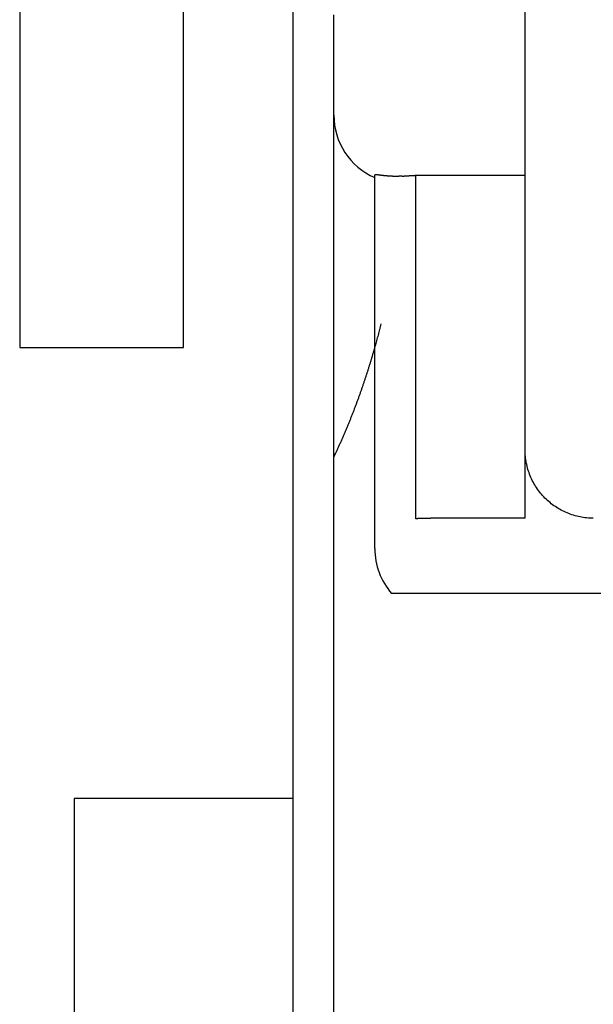
# Model space of a CAD drawing. Extents: x 0 to 420, y 0 to 297.
# Drawn here: x 76 to 77, y 90 to 90 of the extents above; entities that cross this region are included whole.
import ezdxf

# ---------------------------------------------------------------- set-up
doc = ezdxf.new("R2010")
doc.units = 0
doc.layers.get('0').update_dxf_attribs({"linetype": 'CONTINUOUS'})

msp = doc.modelspace()

# ---------------------------------------------------------------- linework, layer by layer
at = {"linetype": 'CONTINUOUS'}
for p, q in [((76.18394, 92.13839), (76.18394, 89.99839)), ((76.30394, 89.99839), (76.30394, 92.13839)), ((76.55394, 89.87344), (76.55394, 90.95839)), ((76.38394, 90.29846), (76.38394, 88.06839)), ((76.44394, 89.85123), (76.44394, 90.12449)), ((76.47394, 89.87306), (76.47394, 90.1243)), ((76.47394, 90.1243), (76.55394, 90.1243)), ((76.18394, 89.99839), (76.30394, 89.99839)), ((76.41394, 89.06839), (76.41394, 89.91839)), ((76.55394, 89.87344), (76.49394, 89.87344)), ((76.92394, 89.81839), (76.45624, 89.81839)), ((76.22394, 89.66839), (76.22394, 89.26839)), ((76.38394, 89.66839), (76.22394, 89.66839))]:
    msp.add_line(p, q, dxfattribs=at)
for points in [[(76.41394, 90.16838), (76.41394, 90.16904), (76.41394, 90.17032), (76.41394, 90.17135), (76.41394, 90.17219), (76.41394, 90.17339), (76.41394, 90.17713), (76.41394, 90.18589), (76.41394, 90.19943), (76.41394, 90.21076), (76.41394, 90.21629), (76.41394, 90.21987), (76.41394, 90.22261), (76.41394, 90.22569), (76.41394, 90.23013), (76.41394, 90.2356), (76.41394, 90.24179)], [(76.41394, 89.91839), (76.41394, 89.92755), (76.41394, 89.93716), (76.41394, 89.94781), (76.41394, 89.96132), (76.41394, 89.97562), (76.41394, 89.98839), (76.41394, 89.99854), (76.41394, 90.00849), (76.41394, 90.01926), (76.41394, 90.02782), (76.41394, 90.03314), (76.41394, 90.03593), (76.41394, 90.03799), (76.41394, 90.0402), (76.41394, 90.04226), (76.41394, 90.04446), (76.41394, 90.0476), (76.41394, 90.05643), (76.41394, 90.07149), (76.41394, 90.0908), (76.41394, 90.10929), (76.41394, 90.12548), (76.41394, 90.13913), (76.41394, 90.1501), (76.41394, 90.15838), (76.41394, 90.16407), (76.41394, 90.16733), (76.41394, 90.16838)]]:
    msp.add_lwpolyline(points, dxfattribs=at)
for centre, end in [((76.46394, 90.16839), 246.42182), ((76.49394, 89.85123), 221.06565)]:
    msp.add_arc(centre, 0.05, 180, end, dxfattribs=at)
msp.add_ellipse((76.49394, 89.85123), major_axis=(0.0498, 0.00451), ratio=1, start_param=3.051182, end_param=3.230365, dxfattribs=at)
for points, knots in [([(76.46394, 90.12365), (76.46391, 90.12365), (76.46379, 90.12364), (76.46366, 90.12364), (76.46352, 90.12363), (76.46338, 90.12362), (76.46324, 90.12361), (76.4631, 90.1236), (76.46296, 90.1236), (76.46282, 90.12359), (76.46268, 90.12358), (76.46254, 90.12358), (76.4624, 90.12357), (76.46226, 90.12356), (76.46212, 90.12356), (76.46198, 90.12355), (76.46185, 90.12355), (76.46171, 90.12354), (76.46158, 90.12354), (76.46144, 90.12353), (76.4613, 90.12353), (76.46117, 90.12353), (76.46103, 90.12352), (76.4609, 90.12352), (76.46077, 90.12352), (76.46063, 90.12351), (76.4605, 90.12351), (76.46037, 90.12351), (76.46024, 90.12351), (76.4601, 90.12351), (76.45997, 90.12351), (76.45984, 90.1235), (76.45971, 90.1235), (76.45958, 90.1235), (76.45945, 90.1235), (76.45932, 90.1235), (76.45919, 90.1235), (76.45907, 90.1235), (76.45894, 90.1235), (76.45881, 90.1235), (76.45868, 90.1235), (76.45856, 90.12351), (76.45843, 90.12351), (76.45831, 90.12351), (76.45818, 90.12351), (76.45806, 90.12351), (76.45793, 90.12351), (76.45781, 90.12352), (76.45769, 90.12352), (76.45756, 90.12352), (76.45744, 90.12352), (76.45732, 90.12353), (76.4572, 90.12353), (76.45708, 90.12353), (76.45696, 90.12354), (76.45684, 90.12354), (76.45672, 90.12355), (76.4566, 90.12355), (76.45648, 90.12355), (76.45636, 90.12356), (76.45625, 90.12356), (76.45613, 90.12357), (76.45601, 90.12357), (76.4559, 90.12358), (76.45578, 90.12358), (76.45567, 90.12359), (76.45555, 90.1236), (76.45544, 90.1236), (76.45532, 90.12361), (76.45521, 90.12361), (76.4551, 90.12362), (76.45499, 90.12363), (76.45487, 90.12363), (76.45476, 90.12364), (76.45465, 90.12365), (76.45454, 90.12366), (76.45443, 90.12366), (76.45432, 90.12367), (76.45422, 90.12368), (76.45411, 90.12369), (76.454, 90.1237), (76.45389, 90.1237), (76.45379, 90.12371), (76.45368, 90.12372), (76.45357, 90.12373), (76.45347, 90.12374), (76.45337, 90.12375), (76.45326, 90.12375), (76.45316, 90.12376), (76.45305, 90.12377), (76.45295, 90.12378), (76.45285, 90.12379), (76.45275, 90.1238), (76.45265, 90.12381), (76.45255, 90.12382), (76.45245, 90.12382), (76.45235, 90.12383), (76.45225, 90.12384), (76.45215, 90.12385), (76.45205, 90.12386), (76.45196, 90.12387), (76.45186, 90.12388), (76.45176, 90.12389), (76.45167, 90.1239), (76.45157, 90.12391), (76.45148, 90.12392), (76.45139, 90.12393), (76.45129, 90.12393), (76.4512, 90.12394), (76.45111, 90.12395), (76.45102, 90.12396), (76.45092, 90.12397), (76.45083, 90.12398), (76.45074, 90.12399), (76.45065, 90.124), (76.45057, 90.12401), (76.45048, 90.12402), (76.45039, 90.12403), (76.4503, 90.12404), (76.45022, 90.12405), (76.45013, 90.12406), (76.45004, 90.12407), (76.44996, 90.12408), (76.44987, 90.12409), (76.44979, 90.1241), (76.44971, 90.12411), (76.44962, 90.12412), (76.44954, 90.12413), (76.44946, 90.12414), (76.44938, 90.12415), (76.4493, 90.12416), (76.44922, 90.12417), (76.44914, 90.12418), (76.44906, 90.12419), (76.44898, 90.1242), (76.4489, 90.12421), (76.44883, 90.12422), (76.44875, 90.12423), (76.44867, 90.12424), (76.4486, 90.12424), (76.44852, 90.12425), (76.44845, 90.12426), (76.44838, 90.12427), (76.4483, 90.12428), (76.44823, 90.12429), (76.44816, 90.1243), (76.44809, 90.12431), (76.44802, 90.12432), (76.44795, 90.12433), (76.44788, 90.12433), (76.44781, 90.12434), (76.44774, 90.12435), (76.44767, 90.12436), (76.4476, 90.12437), (76.44754, 90.12438), (76.44747, 90.12438), (76.4474, 90.12439), (76.44734, 90.1244), (76.44728, 90.12441), (76.44721, 90.12442), (76.44715, 90.12442), (76.44709, 90.12443), (76.44702, 90.12444), (76.44696, 90.12445), (76.4469, 90.12445), (76.44684, 90.12446), (76.44678, 90.12447), (76.44672, 90.12447), (76.44666, 90.12448), (76.44661, 90.12449), (76.44655, 90.12449), (76.44649, 90.1245), (76.44644, 90.12451), (76.44638, 90.12451), (76.44633, 90.12452), (76.44627, 90.12453), (76.44622, 90.12453), (76.44617, 90.12454), (76.44611, 90.12454), (76.44606, 90.12455), (76.44601, 90.12456), (76.44596, 90.12456), (76.44591, 90.12457), (76.44586, 90.12457), (76.44581, 90.12458), (76.44576, 90.12458), (76.44572, 90.12459), (76.44567, 90.12459), (76.44562, 90.1246), (76.44558, 90.1246), (76.44553, 90.1246), (76.44549, 90.12461), (76.44544, 90.12461), (76.4454, 90.12462), (76.44536, 90.12462), (76.44532, 90.12463), (76.44528, 90.12463), (76.44523, 90.12463), (76.44519, 90.12464), (76.44516, 90.12464), (76.44512, 90.12464), (76.44508, 90.12464), (76.44504, 90.12465), (76.445, 90.12465), (76.44497, 90.12465), (76.44493, 90.12466), (76.4449, 90.12466), (76.44486, 90.12466), (76.44483, 90.12466), (76.44479, 90.12466), (76.44476, 90.12466), (76.44473, 90.12467), (76.4447, 90.12467), (76.44467, 90.12467), (76.44464, 90.12467), (76.44461, 90.12467), (76.44458, 90.12467), (76.44455, 90.12467), (76.44452, 90.12467), (76.4445, 90.12467), (76.44447, 90.12467), (76.44444, 90.12467), (76.44442, 90.12467), (76.4444, 90.12467), (76.44437, 90.12467), (76.44435, 90.12467), (76.44433, 90.12467), (76.4443, 90.12467), (76.44428, 90.12466), (76.44426, 90.12466), (76.44424, 90.12466), (76.44422, 90.12466), (76.4442, 90.12466), (76.44419, 90.12465), (76.44417, 90.12465), (76.44415, 90.12465), (76.44414, 90.12464), (76.44412, 90.12464), (76.4441, 90.12464), (76.44409, 90.12463), (76.44408, 90.12463), (76.44406, 90.12462), (76.44405, 90.12462), (76.44404, 90.12461), (76.44403, 90.12461), (76.44402, 90.1246), (76.44401, 90.12459), (76.444, 90.12459), (76.44399, 90.12458), (76.44398, 90.12457), (76.44397, 90.12457), (76.44397, 90.12456), (76.44396, 90.12455), (76.44396, 90.12454), (76.44395, 90.12453), (76.44395, 90.12453), (76.44394, 90.12452), (76.44394, 90.12451), (76.44394, 90.1245), (76.44394, 90.12449), (76.44394, 90.12448), (76.44394, 90.12447), (76.44394, 90.12446)], [0, 0, 0, 0, 0.00014267, 0.00028507, 0.00042702, 0.00056855, 0.00070971, 0.00085047, 0.00099083, 0.00113079, 0.00127035, 0.00140951, 0.00154826, 0.00168661, 0.00182455, 0.00196208, 0.00209919, 0.0022359, 0.00237219, 0.00250807, 0.00264353, 0.00277857, 0.00291319, 0.00304739, 0.00318117, 0.00331452, 0.00344744, 0.00357994, 0.00371201, 0.00384364, 0.00397485, 0.00410562, 0.00423596, 0.00436586, 0.00449532, 0.00462434, 0.00475292, 0.00488105, 0.00500875, 0.005136, 0.0052628, 0.00538915, 0.00551505, 0.0056405, 0.0057655, 0.00589005, 0.00601414, 0.00613777, 0.00626094, 0.00638366, 0.00650591, 0.00662771, 0.00674903, 0.0068699, 0.00699029, 0.00711022, 0.00722968, 0.00734867, 0.00746719, 0.00758524, 0.00770281, 0.00781991, 0.00793653, 0.00805267, 0.00816833, 0.00828351, 0.00839821, 0.00851243, 0.00862617, 0.00873943, 0.0088522, 0.00896449, 0.00907629, 0.0091876, 0.00929841, 0.00940874, 0.00951857, 0.0096279, 0.00973674, 0.00984508, 0.00995292, 0.01006025, 0.01016708, 0.01027341, 0.01037923, 0.01048454, 0.01058935, 0.01069364, 0.01079742, 0.01090069, 0.01100344, 0.01110568, 0.0112074, 0.0113086, 0.01140928, 0.01150944, 0.01160908, 0.01170819, 0.01180678, 0.01190485, 0.01200238, 0.01209939, 0.01219587, 0.01229181, 0.01238723, 0.0124821, 0.01257645, 0.01267026, 0.01276353, 0.01285626, 0.01294846, 0.01304011, 0.01313123, 0.0132218, 0.01331183, 0.01340132, 0.01349026, 0.01357865, 0.0136665, 0.0137538, 0.01384054, 0.01392674, 0.01401239, 0.01409748, 0.01418201, 0.01426599, 0.01434941, 0.01443227, 0.01451457, 0.01459631, 0.01467748, 0.01475809, 0.01483814, 0.01491761, 0.01499652, 0.01507485, 0.01515261, 0.01522979, 0.01530639, 0.01538241, 0.01545785, 0.01553272, 0.015607, 0.01568069, 0.01575381, 0.01582634, 0.01589828, 0.01596964, 0.01604041, 0.01611059, 0.01618018, 0.01624918, 0.01631759, 0.0163854, 0.01645263, 0.01651925, 0.01658528, 0.01665072, 0.01671555, 0.01677979, 0.01684343, 0.01690647, 0.01696891, 0.01703074, 0.01709197, 0.0171526, 0.01721262, 0.01727203, 0.01733084, 0.01738904, 0.01744664, 0.01750362, 0.01755999, 0.01761575, 0.0176709, 0.01772544, 0.01777936, 0.01783267, 0.01788536, 0.01793744, 0.0179889, 0.01803974, 0.01808997, 0.01813957, 0.01818856, 0.01823692, 0.01828466, 0.01833178, 0.01837828, 0.01842415, 0.0184694, 0.01851402, 0.01855802, 0.0186014, 0.01864414, 0.01868626, 0.01872775, 0.01876861, 0.01880884, 0.01884845, 0.01888742, 0.01892576, 0.01896347, 0.01900055, 0.019037, 0.01907282, 0.019108, 0.01914255, 0.01917647, 0.01920975, 0.0192424, 0.01927442, 0.01930581, 0.01933656, 0.01936668, 0.01939616, 0.01942502, 0.01945324, 0.01948083, 0.01950779, 0.01953412, 0.01955982, 0.0195849, 0.01960934, 0.01963316, 0.01965636, 0.01967894, 0.0197009, 0.01972225, 0.01974298, 0.0197631, 0.01978261, 0.01980153, 0.01981985, 0.01983758, 0.01985473, 0.0198713, 0.0198873, 0.01990275, 0.01991766, 0.01993203, 0.01994588, 0.01995924, 0.01997211, 0.01998452, 0.0199965, 0.02000807, 0.02001927, 0.02003013, 0.02004069, 0.02005099, 0.02006108, 0.02007101, 0.02008085, 0.02009064, 0.02010044, 0.02011031, 0.02012034, 0.02013061, 0.02014118, 0.02015197, 0.02016289, 0.02016289, 0.02016289, 0.02016289]), ([(76.46395, 90.12366), (76.46396, 90.12366), (76.46402, 90.12367), (76.46408, 90.12367), (76.46415, 90.12368), (76.46421, 90.12368), (76.46428, 90.12369), (76.46434, 90.12369), (76.46441, 90.1237), (76.46448, 90.12371), (76.46455, 90.12371), (76.46461, 90.12372), (76.46468, 90.12372), (76.46475, 90.12373), (76.46481, 90.12373), (76.46488, 90.12374), (76.46495, 90.12374), (76.46502, 90.12375), (76.46508, 90.12375), (76.46515, 90.12376), (76.46522, 90.12376), (76.46529, 90.12377), (76.46535, 90.12377), (76.46542, 90.12378), (76.46549, 90.12378), (76.46556, 90.12379), (76.46563, 90.12379), (76.46569, 90.1238), (76.46576, 90.1238), (76.46583, 90.12381), (76.4659, 90.12381), (76.46597, 90.12382), (76.46604, 90.12382), (76.46611, 90.12383), (76.46617, 90.12383), (76.46624, 90.12384), (76.46631, 90.12384), (76.46638, 90.12385), (76.46645, 90.12385), (76.46652, 90.12386), (76.46659, 90.12386), (76.46666, 90.12387), (76.46673, 90.12387), (76.4668, 90.12388), (76.46687, 90.12388), (76.46694, 90.12389), (76.467, 90.12389), (76.46707, 90.1239), (76.46714, 90.1239), (76.46721, 90.12391), (76.46728, 90.12391), (76.46735, 90.12391), (76.46742, 90.12392), (76.46749, 90.12392), (76.46756, 90.12393), (76.46764, 90.12393), (76.46771, 90.12394), (76.46778, 90.12394), (76.46785, 90.12395), (76.46792, 90.12395), (76.46799, 90.12396), (76.46806, 90.12396), (76.46813, 90.12397), (76.4682, 90.12397), (76.46827, 90.12398), (76.46834, 90.12398), (76.46841, 90.12399), (76.46848, 90.12399), (76.46856, 90.12399), (76.46863, 90.124), (76.4687, 90.124), (76.46877, 90.12401), (76.46884, 90.12401), (76.46891, 90.12402), (76.46899, 90.12402), (76.46906, 90.12403), (76.46913, 90.12403), (76.4692, 90.12404), (76.46927, 90.12404), (76.46934, 90.12404), (76.46942, 90.12405), (76.46949, 90.12405), (76.46956, 90.12406), (76.46963, 90.12406), (76.46971, 90.12407), (76.46978, 90.12407), (76.46985, 90.12408), (76.46992, 90.12408), (76.47, 90.12408), (76.47007, 90.12409), (76.47014, 90.12409), (76.47021, 90.1241), (76.47029, 90.1241), (76.47036, 90.12411), (76.47043, 90.12411), (76.47051, 90.12411), (76.47058, 90.12412), (76.47065, 90.12412), (76.47073, 90.12413), (76.4708, 90.12413), (76.47087, 90.12414), (76.47095, 90.12414), (76.47102, 90.12414), (76.47109, 90.12415), (76.47117, 90.12415), (76.47124, 90.12416), (76.47131, 90.12416), (76.47139, 90.12416), (76.47146, 90.12417), (76.47154, 90.12417), (76.47161, 90.12418), (76.47169, 90.12418), (76.47176, 90.12419), (76.47183, 90.12419), (76.47191, 90.12419), (76.47198, 90.1242), (76.47206, 90.1242), (76.47213, 90.12421), (76.47221, 90.12421), (76.47228, 90.12421), (76.47235, 90.12422), (76.47243, 90.12422), (76.4725, 90.12423), (76.47258, 90.12423), (76.47265, 90.12423), (76.47273, 90.12424), (76.4728, 90.12424), (76.47288, 90.12424), (76.47295, 90.12425), (76.47303, 90.12425), (76.4731, 90.12426), (76.47318, 90.12426), (76.47326, 90.12426), (76.47333, 90.12427), (76.47341, 90.12427), (76.47348, 90.12428), (76.47356, 90.12428), (76.47363, 90.12428), (76.47371, 90.12429), (76.47379, 90.12429), (76.47386, 90.12429), (76.47392, 90.1243), (76.47394, 90.1243)], [0, 0, 0, 0, 0.00006649, 0.00013301, 0.00019957, 0.00026621, 0.00033295, 0.00039978, 0.0004667, 0.0005337, 0.00060078, 0.00066793, 0.00073516, 0.00080246, 0.00086985, 0.00093732, 0.00100486, 0.00107249, 0.00114019, 0.00120797, 0.00127583, 0.00134377, 0.00141178, 0.00147987, 0.00154804, 0.00161629, 0.00168461, 0.00175301, 0.00182149, 0.00189005, 0.00195868, 0.00202739, 0.00209617, 0.00216503, 0.00223397, 0.00230298, 0.00237207, 0.00244123, 0.00251047, 0.00257978, 0.00264917, 0.00271863, 0.00278817, 0.00285778, 0.00292747, 0.00299723, 0.00306707, 0.00313698, 0.00320696, 0.00327701, 0.00334714, 0.00341735, 0.00348762, 0.00355797, 0.00362839, 0.00369888, 0.00376945, 0.00384009, 0.0039108, 0.00398158, 0.00405243, 0.00412336, 0.00419435, 0.00426542, 0.00433656, 0.00440776, 0.00447904, 0.00455039, 0.00462181, 0.0046933, 0.00476486, 0.00483648, 0.00490818, 0.00497995, 0.00505178, 0.00512369, 0.00519566, 0.0052677, 0.00533981, 0.00541198, 0.00548423, 0.00555654, 0.00562892, 0.00570136, 0.00577388, 0.00584646, 0.0059191, 0.00599182, 0.0060646, 0.00613744, 0.00621035, 0.00628333, 0.00635637, 0.00642947, 0.00650265, 0.00657588, 0.00664918, 0.00672255, 0.00679597, 0.00686947, 0.00694302, 0.00701664, 0.00709032, 0.00716407, 0.00723788, 0.00731175, 0.00738568, 0.00745968, 0.00753373, 0.00760785, 0.00768203, 0.00775627, 0.00783058, 0.00790494, 0.00797936, 0.00805385, 0.00812839, 0.008203, 0.00827766, 0.00835238, 0.00842717, 0.00850201, 0.00857691, 0.00865187, 0.00872688, 0.00880196, 0.00887709, 0.00895228, 0.00902753, 0.00910284, 0.0091782, 0.00925362, 0.0093291, 0.00940463, 0.00948021, 0.00955585, 0.00963155, 0.00970731, 0.00978314, 0.00985903, 0.00993495, 0.01001088, 0.01001088, 0.01001088, 0.01001088]), ([(76.44843, 90.01555), (76.44832, 90.01513), (76.4479, 90.01344), (76.44742, 90.01156), (76.44688, 90.00948), (76.44634, 90.00745), (76.44579, 90.00538), (76.44523, 90.00331), (76.44465, 90.00123), (76.44406, 89.99913), (76.44346, 89.99702), (76.44285, 89.9949), (76.44222, 89.99277), (76.44159, 89.99062), (76.44094, 89.98847), (76.44027, 89.98631), (76.4396, 89.98413), (76.43891, 89.98195), (76.4382, 89.97976), (76.43749, 89.97756), (76.43676, 89.97535), (76.43601, 89.97313), (76.43526, 89.97091), (76.43449, 89.96867), (76.43371, 89.96643), (76.43291, 89.96418), (76.4321, 89.96193), (76.43128, 89.95967), (76.43044, 89.9574), (76.42959, 89.95512), (76.42872, 89.95285), (76.42784, 89.95056), (76.42695, 89.94828), (76.42604, 89.94599), (76.42512, 89.94369), (76.42418, 89.9414), (76.42322, 89.9391), (76.42225, 89.9368), (76.42126, 89.9345), (76.42026, 89.9322), (76.41925, 89.9299), (76.41821, 89.92759), (76.41717, 89.9253), (76.41609, 89.92295), (76.41509, 89.92082), (76.41417, 89.91887), (76.41394, 89.91839)], [0, 0, 0, 0, 0.0020703, 0.0041566, 0.0062588, 0.0083765, 0.0105097, 0.012658, 0.0148214, 0.0169996, 0.0191924, 0.0213996, 0.023621, 0.0258563, 0.0281054, 0.030368, 0.032644, 0.0349329, 0.0372345, 0.0395487, 0.0418753, 0.0442142, 0.0465652, 0.048928, 0.0513023, 0.0536878, 0.0560842, 0.0584912, 0.0609084, 0.0633357, 0.0657727, 0.068219, 0.0706744, 0.0731384, 0.0756108, 0.0780912, 0.0805794, 0.0830752, 0.0855783, 0.0880884, 0.0906052, 0.0931284, 0.0956579, 0.0981932, 0.1007341, 0.1032803, 0.1032803, 0.1032803, 0.1032803]), ([(76.60394, 89.87344), (76.60289, 89.87347), (76.59871, 89.87358), (76.59424, 89.87432), (76.58941, 89.87551), (76.58476, 89.8772), (76.58027, 89.87933), (76.57608, 89.88185), (76.57216, 89.88478), (76.5685, 89.88813), (76.56517, 89.89181), (76.56226, 89.89575), (76.55976, 89.89995), (76.55766, 89.90445), (76.55599, 89.9091), (76.55481, 89.91394), (76.55408, 89.91842), (76.55397, 89.92261), (76.55394, 89.92366)], [0, 0, 0, 0, 0.00493134, 0.00981784, 0.01470802, 0.01965028, 0.02459459, 0.02949093, 0.03438763, 0.03933301, 0.04427822, 0.04917409, 0.0540685, 0.05900939, 0.0639504, 0.06884482, 0.07374008, 0.07868357, 0.07868357, 0.07868357, 0.07868357]), ([(76.49394, 89.87344), (76.49392, 89.87344), (76.49384, 89.87344), (76.49376, 89.87344), (76.49367, 89.87344), (76.49358, 89.87344), (76.49349, 89.87344), (76.4934, 89.87344), (76.49332, 89.87344), (76.49323, 89.87344), (76.49314, 89.87344), (76.49305, 89.87344), (76.49296, 89.87344), (76.49287, 89.87344), (76.49278, 89.87344), (76.49269, 89.87344), (76.49261, 89.87344), (76.49252, 89.87344), (76.49243, 89.87344), (76.49234, 89.87344), (76.49225, 89.87344), (76.49216, 89.87343), (76.49207, 89.87343), (76.49199, 89.87343), (76.4919, 89.87343), (76.49181, 89.87343), (76.49172, 89.87343), (76.49163, 89.87343), (76.49154, 89.87343), (76.49145, 89.87343), (76.49137, 89.87343), (76.49128, 89.87343), (76.49119, 89.87343), (76.4911, 89.87343), (76.49101, 89.87343), (76.49092, 89.87343), (76.49083, 89.87343), (76.49075, 89.87343), (76.49066, 89.87343), (76.49057, 89.87343), (76.49048, 89.87343), (76.49039, 89.87343), (76.4903, 89.87343), (76.49021, 89.87342), (76.49013, 89.87342), (76.49004, 89.87342), (76.48995, 89.87342), (76.48986, 89.87342), (76.48977, 89.87342), (76.48968, 89.87342), (76.4896, 89.87342), (76.48951, 89.87342), (76.48942, 89.87342), (76.48933, 89.87342), (76.48924, 89.87342), (76.48915, 89.87342), (76.48907, 89.87342), (76.48898, 89.87341), (76.48889, 89.87341), (76.4888, 89.87341), (76.48871, 89.87341), (76.48862, 89.87341), (76.48854, 89.87341), (76.48845, 89.87341), (76.48836, 89.87341), (76.48827, 89.87341), (76.48818, 89.87341), (76.4881, 89.87341), (76.48801, 89.8734), (76.48792, 89.8734), (76.48783, 89.8734), (76.48774, 89.8734), (76.48766, 89.8734), (76.48757, 89.8734), (76.48748, 89.8734), (76.48739, 89.8734), (76.4873, 89.8734), (76.48722, 89.8734), (76.48713, 89.87339), (76.48704, 89.87339), (76.48695, 89.87339), (76.48686, 89.87339), (76.48678, 89.87339), (76.48669, 89.87339), (76.4866, 89.87339), (76.48651, 89.87339), (76.48643, 89.87338), (76.48634, 89.87338), (76.48625, 89.87338), (76.48616, 89.87338), (76.48607, 89.87338), (76.48599, 89.87338), (76.4859, 89.87338), (76.48581, 89.87338), (76.48572, 89.87337), (76.48564, 89.87337), (76.48555, 89.87337), (76.48546, 89.87337), (76.48537, 89.87337), (76.48529, 89.87337), (76.4852, 89.87337), (76.48511, 89.87336), (76.48503, 89.87336), (76.48494, 89.87336), (76.48485, 89.87336), (76.48476, 89.87336), (76.48468, 89.87336), (76.48459, 89.87336), (76.4845, 89.87335), (76.48442, 89.87335), (76.48433, 89.87335), (76.48424, 89.87335), (76.48415, 89.87335), (76.48407, 89.87335), (76.48398, 89.87335), (76.48389, 89.87334), (76.48381, 89.87334), (76.48372, 89.87334), (76.48363, 89.87334), (76.48355, 89.87334), (76.48346, 89.87334), (76.48337, 89.87333), (76.48329, 89.87333), (76.4832, 89.87333), (76.48311, 89.87333), (76.48303, 89.87333), (76.48294, 89.87332), (76.48285, 89.87332), (76.48277, 89.87332), (76.48268, 89.87332), (76.48259, 89.87332), (76.48251, 89.87332), (76.48242, 89.87331), (76.48233, 89.87331), (76.48225, 89.87331), (76.48216, 89.87331), (76.48208, 89.87331), (76.48199, 89.8733), (76.4819, 89.8733), (76.48182, 89.8733), (76.48173, 89.8733), (76.48165, 89.8733), (76.48156, 89.87329), (76.48147, 89.87329), (76.48139, 89.87329), (76.4813, 89.87329), (76.48122, 89.87329), (76.48113, 89.87328), (76.48104, 89.87328), (76.48096, 89.87328), (76.48087, 89.87328), (76.48079, 89.87328), (76.4807, 89.87327), (76.48062, 89.87327), (76.48053, 89.87327), (76.48045, 89.87327), (76.48036, 89.87327), (76.48028, 89.87326), (76.48019, 89.87326), (76.4801, 89.87326), (76.48002, 89.87326), (76.47993, 89.87325), (76.47985, 89.87325), (76.47976, 89.87325), (76.47968, 89.87325), (76.47959, 89.87325), (76.47951, 89.87324), (76.47942, 89.87324), (76.47934, 89.87324), (76.47925, 89.87324), (76.47917, 89.87323), (76.47909, 89.87323), (76.479, 89.87323), (76.47892, 89.87323), (76.47883, 89.87322), (76.47875, 89.87322), (76.47866, 89.87322), (76.47858, 89.87322), (76.47849, 89.87321), (76.47841, 89.87321), (76.47833, 89.87321), (76.47824, 89.87321), (76.47816, 89.8732), (76.47807, 89.8732), (76.47799, 89.8732), (76.4779, 89.8732), (76.47782, 89.87319), (76.47774, 89.87319), (76.47765, 89.87319), (76.47757, 89.87319), (76.47749, 89.87318), (76.4774, 89.87318), (76.47732, 89.87318), (76.47723, 89.87318), (76.47715, 89.87317), (76.47707, 89.87317), (76.47698, 89.87317), (76.4769, 89.87317), (76.47682, 89.87316), (76.47673, 89.87316), (76.47665, 89.87316), (76.47657, 89.87316), (76.47648, 89.87315), (76.4764, 89.87315), (76.47632, 89.87315), (76.47624, 89.87314), (76.47615, 89.87314), (76.47607, 89.87314), (76.47599, 89.87314), (76.4759, 89.87313), (76.47582, 89.87313), (76.47574, 89.87313), (76.47566, 89.87312), (76.47557, 89.87312), (76.47549, 89.87312), (76.47541, 89.87312), (76.47533, 89.87311), (76.47524, 89.87311), (76.47516, 89.87311), (76.47508, 89.8731), (76.475, 89.8731), (76.47492, 89.8731), (76.47483, 89.87309), (76.47475, 89.87309), (76.47467, 89.87309), (76.47459, 89.87309), (76.47451, 89.87308), (76.47443, 89.87308), (76.47434, 89.87308), (76.47426, 89.87307), (76.47418, 89.87307), (76.4741, 89.87307), (76.47402, 89.87306), (76.47395, 89.87306), (76.47394, 89.87306)], [0, 0, 0, 0, 0.00008871, 0.00017742, 0.00026612, 0.00035483, 0.00044354, 0.00053224, 0.00062094, 0.00070964, 0.00079834, 0.00088704, 0.00097573, 0.00106442, 0.00115311, 0.00124179, 0.00133047, 0.00141914, 0.00150782, 0.00159648, 0.00168514, 0.0017738, 0.00186245, 0.00195109, 0.00203973, 0.00212836, 0.00221698, 0.0023056, 0.00239421, 0.00248282, 0.00257141, 0.00266, 0.00274858, 0.00283715, 0.00292571, 0.00301426, 0.0031028, 0.00319133, 0.00327986, 0.00336837, 0.00345687, 0.00354536, 0.00363384, 0.00372231, 0.00381077, 0.00389921, 0.00398764, 0.00407606, 0.00416447, 0.00425286, 0.00434124, 0.00442961, 0.00451796, 0.0046063, 0.00469462, 0.00478293, 0.00487123, 0.00495951, 0.00504777, 0.00513602, 0.00522425, 0.00531246, 0.00540066, 0.00548884, 0.00557701, 0.00566515, 0.00575328, 0.00584139, 0.00592948, 0.00601756, 0.00610561, 0.00619364, 0.00628166, 0.00636966, 0.00645763, 0.00654559, 0.00663352, 0.00672144, 0.00680933, 0.0068972, 0.00698505, 0.00707288, 0.00716068, 0.00724847, 0.00733623, 0.00742396, 0.00751168, 0.00759937, 0.00768703, 0.00777468, 0.00786229, 0.00794989, 0.00803745, 0.008125, 0.00821251, 0.0083, 0.00838747, 0.00847491, 0.00856232, 0.0086497, 0.00873706, 0.00882439, 0.0089117, 0.00899897, 0.00908622, 0.00917343, 0.00926062, 0.00934778, 0.00943491, 0.00952201, 0.00960908, 0.00969612, 0.00978313, 0.00987011, 0.00995706, 0.01004398, 0.01013086, 0.01021772, 0.01030454, 0.01039133, 0.01047808, 0.01056481, 0.0106515, 0.01073815, 0.01082478, 0.01091136, 0.01099792, 0.01108444, 0.01117092, 0.01125737, 0.01134379, 0.01143017, 0.01151651, 0.01160282, 0.01168909, 0.01177532, 0.01186152, 0.01194767, 0.0120338, 0.01211988, 0.01220593, 0.01229193, 0.0123779, 0.01246383, 0.01254972, 0.01263557, 0.01272138, 0.01280715, 0.01289289, 0.01297858, 0.01306423, 0.01314983, 0.0132354, 0.01332093, 0.01340641, 0.01349185, 0.01357725, 0.01366261, 0.01374792, 0.01383319, 0.01391842, 0.0140036, 0.01408874, 0.01417384, 0.01425889, 0.0143439, 0.01442886, 0.01451377, 0.01459864, 0.01468346, 0.01476824, 0.01485297, 0.01493766, 0.0150223, 0.01510689, 0.01519143, 0.01527593, 0.01536037, 0.01544477, 0.01552912, 0.01561342, 0.01569768, 0.01578188, 0.01586603, 0.01595014, 0.01603419, 0.0161182, 0.01620215, 0.01628605, 0.0163699, 0.0164537, 0.01653745, 0.01662115, 0.01670479, 0.01678838, 0.01687192, 0.01695541, 0.01703884, 0.01712222, 0.01720554, 0.01728881, 0.01737203, 0.01745519, 0.0175383, 0.01762135, 0.01770435, 0.01778729, 0.01787018, 0.01795301, 0.01803578, 0.0181185, 0.01820116, 0.01828376, 0.0183663, 0.01844879, 0.01853122, 0.01861359, 0.01869591, 0.01877816, 0.01886036, 0.01894249, 0.01902457, 0.01910658, 0.01918854, 0.01927044, 0.01935228, 0.01943406, 0.01951578, 0.01959743, 0.01967901, 0.01976051, 0.01984196, 0.01992337, 0.02000476, 0.02000476, 0.02000476, 0.02000476])]:
    msp.add_open_spline(points, degree=3, knots=knots, dxfattribs=at)

doc.saveas('drawing.dxf')
